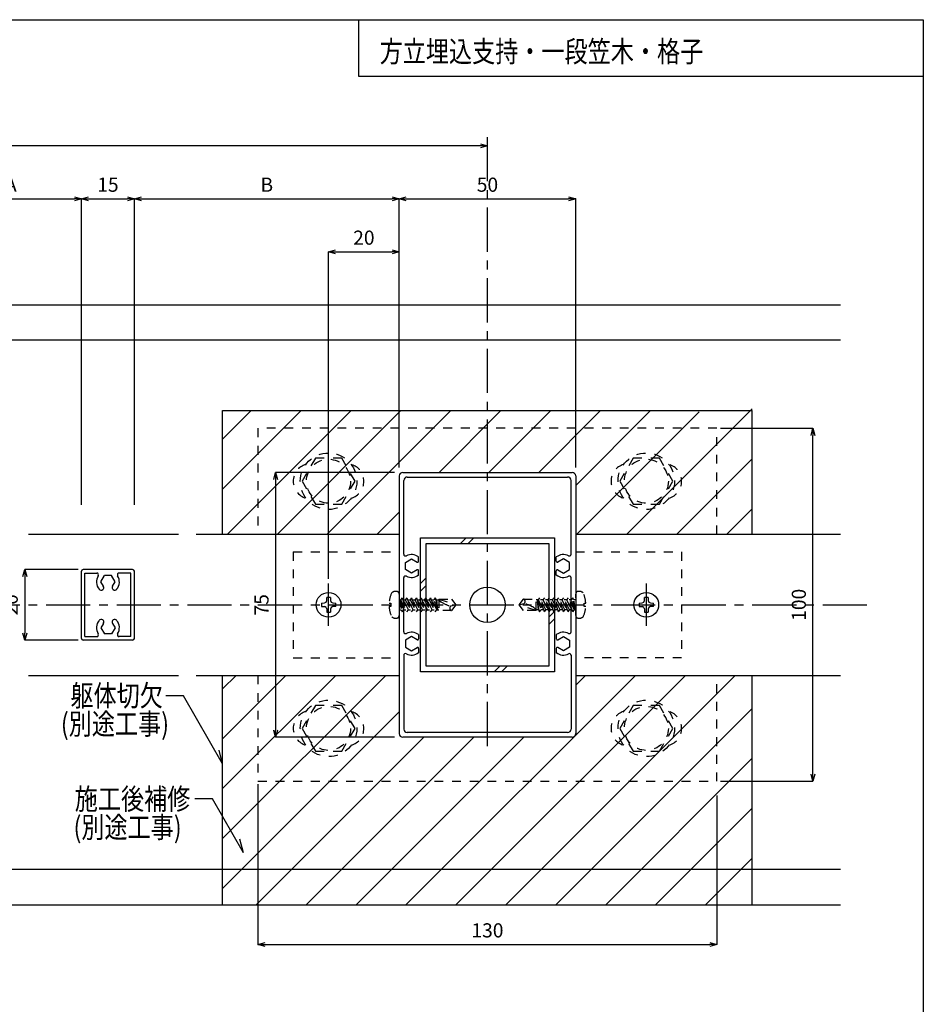
# Model space of a CAD drawing. Extents: x 838 to 1242, y 286 to 567.
# Drawn here: x 1114 to 1242, y 427 to 567 of the extents above; entities that cross this region are included whole.
import ezdxf

# ---------------------------------------------------------------- set-up
doc = ezdxf.new("R2010")
doc.units = 0
doc.linetypes.add('CENTER1', pattern=[10, 6.25, -1.25, 1.25, -1.25])
doc.linetypes.add('DASHED1', pattern=[2.5, 1.25, -1.25])
doc.layers.get('0').update_dxf_attribs({"linetype": 'CONTINUOUS'})
doc.layers.get('DEFPOINTS').update_dxf_attribs({"linetype": 'CONTINUOUS'})
for name, color, linetype in [('図面枠', 7, 'CONTINUOUS'), ('寸法', 7, 'CONTINUOUS'), ('文字-記号', 7, 'CONTINUOUS'), ('躯体と製品', 7, 'CONTINUOUS')]:
    doc.layers.add(name, color=color, linetype=linetype)
doc.styles.add('ACAD', font='romans.shx', dxfattribs={"width": 0.8, "height": 2, "bigfont": 'extfont.shx'})
doc.dimstyles.new('111', dxfattribs={"dimtxt": 5, "dimasz": 1, "dimexe": 0, "dimexo": 0, "dimgap": 1, "dimtad": 1, "dimtoh": 1, "dimdec": 0, "dimlfac": 2, "dimzin": 0, "dimtxsty": 'ACAD', "dimblk": 'OPEN30', "dimcen": 0.09, "dimclrd": 4, "dimclre": 4, "dimclrt": 3, "dimazin": 3, "dimtfac": 1, "dimtdec": 0, "dimtix": 1, "dimtofl": 0, "dimtmove": 0, "dimatfit": 3, "dimtolj": 1, "dimtzin": 0})

# ---------------------------------------------------------------- blocks, each defined once
blk = doc.blocks.new('_OPEN30')
at = {"color": 0, "linetype": 'BYBLOCK'}
for p, q in [((-1, 0.27), (0, 0)), ((0, 0), (-1, -0.27)), ((0, 0), (-1, 0))]:
    blk.add_line(p, q, dxfattribs=at)
blk = doc.blocks.new('*D31')
at = {"layer": 'DEFPOINTS', "color": 0, "linetype": 'CONTINUOUS'}
for p in [(1122.87, 541.25), (1102.87, 497.91), (1122.87, 497.91)]:
    blk.add_point(p, dxfattribs=at)
at = {"layer": '寸法', "color": 4, "linetype": 'CONTINUOUS'}
for p, q in [((1102.87, 497.91), (1102.87, 541.25)), ((1103.87, 541.25), (1121.87, 541.25)), ((1122.87, 497.91), (1122.87, 541.25))]:
    blk.add_line(p, q, dxfattribs=at)
at = {"layer": '寸法', "color": 4, "linetype": 'CONTINUOUS', "rotation": 180}
blk.add_blockref('_OPEN30', (1102.87, 541.25), dxfattribs=at)
at = {"layer": '寸法', "color": 4, "linetype": 'CONTINUOUS'}
blk.add_blockref('_OPEN30', (1122.87, 541.25), dxfattribs=at)
at = {"layer": '寸法', "color": 3, "linetype": 'CONTINUOUS', "insert": (1112.87, 543.25), "char_height": 2, "attachment_point": 5, "style": 'ACAD'}
blk.add_mtext('\\A1;A', dxfattribs=at)
blk = doc.blocks.new('*D32')
at = {"layer": 'DEFPOINTS', "color": 0, "linetype": 'CONTINUOUS'}
for p in [(1130.37, 541.25), (1122.87, 497.91), (1130.37, 497.91)]:
    blk.add_point(p, dxfattribs=at)
at = {"layer": '寸法', "color": 4, "linetype": 'CONTINUOUS'}
for p, q in [((1122.87, 497.91), (1122.87, 541.25)), ((1123.87, 541.25), (1129.37, 541.25)), ((1130.37, 497.91), (1130.37, 541.25))]:
    blk.add_line(p, q, dxfattribs=at)
at = {"layer": '寸法', "color": 4, "linetype": 'CONTINUOUS', "rotation": 180}
blk.add_blockref('_OPEN30', (1122.87, 541.25), dxfattribs=at)
at = {"layer": '寸法', "color": 4, "linetype": 'CONTINUOUS'}
blk.add_blockref('_OPEN30', (1130.37, 541.25), dxfattribs=at)
at = {"layer": '寸法', "color": 3, "linetype": 'CONTINUOUS', "insert": (1126.62, 543.25), "char_height": 2, "attachment_point": 5, "style": 'ACAD'}
blk.add_mtext('\\A1;15', dxfattribs=at)
blk = doc.blocks.new('*D33')
at = {"layer": 'DEFPOINTS', "color": 0, "linetype": 'CONTINUOUS'}
for p in [(1167.87, 541.25), (1167.87, 503.21), (1130.37, 497.91)]:
    blk.add_point(p, dxfattribs=at)
at = {"layer": '寸法', "color": 4, "linetype": 'CONTINUOUS'}
for p, q in [((1130.37, 497.91), (1130.37, 541.25)), ((1131.37, 541.25), (1166.87, 541.25)), ((1167.87, 503.21), (1167.87, 541.25))]:
    blk.add_line(p, q, dxfattribs=at)
at = {"layer": '寸法', "color": 4, "linetype": 'CONTINUOUS', "rotation": 180}
blk.add_blockref('_OPEN30', (1130.37, 541.25), dxfattribs=at)
at = {"layer": '寸法', "color": 4, "linetype": 'CONTINUOUS'}
blk.add_blockref('_OPEN30', (1167.87, 541.25), dxfattribs=at)
at = {"layer": '寸法', "color": 3, "linetype": 'CONTINUOUS', "insert": (1149.12, 543.25), "char_height": 2, "attachment_point": 5, "style": 'ACAD'}
blk.add_mtext('\\A1;B', dxfattribs=at)
blk = doc.blocks.new('*D34')
at = {"layer": 'DEFPOINTS', "color": 0, "linetype": 'CONTINUOUS'}
for p in [(1192.87, 541.25), (1167.87, 503.21), (1192.87, 503.21)]:
    blk.add_point(p, dxfattribs=at)
at = {"layer": '寸法', "color": 4, "linetype": 'CONTINUOUS'}
for p, q in [((1167.87, 503.21), (1167.87, 541.25)), ((1168.87, 541.25), (1191.87, 541.25)), ((1192.87, 503.21), (1192.87, 541.25))]:
    blk.add_line(p, q, dxfattribs=at)
at = {"layer": '寸法', "color": 4, "linetype": 'CONTINUOUS', "rotation": 180}
blk.add_blockref('_OPEN30', (1167.87, 541.25), dxfattribs=at)
at = {"layer": '寸法', "color": 4, "linetype": 'CONTINUOUS'}
blk.add_blockref('_OPEN30', (1192.87, 541.25), dxfattribs=at)
at = {"layer": '寸法', "color": 3, "linetype": 'CONTINUOUS', "insert": (1180.37, 543.25), "char_height": 2, "attachment_point": 5, "style": 'ACAD'}
blk.add_mtext('\\A1;50', dxfattribs=at)
blk = doc.blocks.new('*D36')
at = {"layer": 'DEFPOINTS', "color": 0, "linetype": 'CONTINUOUS'}
for p in [(1167.87, 533.75), (1167.87, 503.21), (1157.87, 487.43)]:
    blk.add_point(p, dxfattribs=at)
at = {"layer": '寸法', "color": 4, "linetype": 'CONTINUOUS'}
for p, q in [((1157.87, 487.43), (1157.87, 533.75)), ((1158.87, 533.75), (1166.87, 533.75)), ((1167.87, 503.21), (1167.87, 533.75))]:
    blk.add_line(p, q, dxfattribs=at)
at = {"layer": '寸法', "color": 4, "linetype": 'CONTINUOUS', "rotation": 180}
blk.add_blockref('_OPEN30', (1157.87, 533.75), dxfattribs=at)
at = {"layer": '寸法', "color": 4, "linetype": 'CONTINUOUS'}
blk.add_blockref('_OPEN30', (1167.87, 533.75), dxfattribs=at)
at = {"layer": '寸法', "color": 3, "linetype": 'CONTINUOUS', "insert": (1162.87, 535.75), "char_height": 2, "attachment_point": 5, "style": 'ACAD'}
blk.add_mtext('\\A1;20', dxfattribs=at)
blk = doc.blocks.new('*D37')
at = {"layer": 'DEFPOINTS', "color": 0, "linetype": 'CONTINUOUS'}
for p in [(1017.87, 548.75), (1017.87, 548.75), (1180.37, 548.75)]:
    blk.add_point(p, dxfattribs=at)
at = {"layer": '寸法', "color": 4, "linetype": 'CONTINUOUS'}
blk.add_line((1179.37, 548.75), (1018.87, 548.75), dxfattribs=at)
at = {"layer": '寸法', "color": 4, "linetype": 'CONTINUOUS', "rotation": 180}
blk.add_blockref('_OPEN30', (1017.87, 548.75), dxfattribs=at)
at = {"layer": '寸法', "color": 4, "linetype": 'CONTINUOUS'}
blk.add_blockref('_OPEN30', (1180.37, 548.75), dxfattribs=at)
at = {"layer": '寸法', "color": 3, "linetype": 'CONTINUOUS', "insert": (1099.12, 550.75), "char_height": 2, "attachment_point": 5, "style": 'ACAD'}
blk.add_mtext('\\A1;W', dxfattribs=at)
blk = doc.blocks.new('*D39')
at = {"layer": 'DEFPOINTS', "color": 0, "linetype": 'CONTINUOUS'}
for p in [(1122.39, 488.75), (1114.85, 478.75), (1122.39, 478.75)]:
    blk.add_point(p, dxfattribs=at)
at = {"layer": '寸法', "color": 4, "linetype": 'CONTINUOUS'}
for p, q in [((1122.39, 488.75), (1114.85, 488.75)), ((1114.85, 487.75), (1114.85, 479.75)), ((1122.39, 478.75), (1114.85, 478.75))]:
    blk.add_line(p, q, dxfattribs=at)
for p, rotation in [((1114.85, 488.75), 90), ((1114.85, 478.75), 270)]:
    blk.add_blockref('_OPEN30', p, dxfattribs=dict(at, rotation=rotation))
at = {"layer": '寸法', "color": 3, "linetype": 'CONTINUOUS', "insert": (1112.85, 483.75), "char_height": 2, "attachment_point": 5, "rotation": 90, "style": 'ACAD'}
blk.add_mtext('\\A1;20', dxfattribs=at)
blk = doc.blocks.new('*D40')
at = {"layer": 'DEFPOINTS', "color": 0, "linetype": 'CONTINUOUS'}
for p in [(1167.23, 502.5), (1150.37, 465), (1167.23, 465)]:
    blk.add_point(p, dxfattribs=at)
at = {"layer": '寸法', "color": 4, "linetype": 'CONTINUOUS'}
for p, q in [((1167.23, 502.5), (1150.37, 502.5)), ((1150.37, 501.5), (1150.37, 466)), ((1167.23, 465), (1150.37, 465))]:
    blk.add_line(p, q, dxfattribs=at)
for p, rotation in [((1150.37, 502.5), 90), ((1150.37, 465), 270)]:
    blk.add_blockref('_OPEN30', p, dxfattribs=dict(at, rotation=rotation))
at = {"layer": '寸法', "color": 3, "linetype": 'CONTINUOUS', "insert": (1148.37, 483.75), "char_height": 2, "attachment_point": 5, "rotation": 90, "style": 'ACAD'}
blk.add_mtext('\\A1;75', dxfattribs=at)
blk = doc.blocks.new('*D41')
at = {"layer": 'DEFPOINTS', "color": 0, "linetype": 'CONTINUOUS'}
for p in [(1213.39, 508.75), (1226.47, 508.75), (1213.39, 458.75)]:
    blk.add_point(p, dxfattribs=at)
at = {"layer": '寸法', "color": 4, "linetype": 'CONTINUOUS'}
for p, q in [((1213.39, 508.75), (1226.47, 508.75)), ((1226.47, 459.75), (1226.47, 507.75)), ((1213.39, 458.75), (1226.47, 458.75))]:
    blk.add_line(p, q, dxfattribs=at)
for p, rotation in [((1226.47, 508.75), 90), ((1226.47, 458.75), 270)]:
    blk.add_blockref('_OPEN30', p, dxfattribs=dict(at, rotation=rotation))
at = {"layer": '寸法', "color": 3, "linetype": 'CONTINUOUS', "insert": (1224.47, 483.75), "char_height": 2, "attachment_point": 5, "rotation": 90, "style": 'ACAD'}
blk.add_mtext('\\A1;100', dxfattribs=at)
blk = doc.blocks.new('*D42')
at = {"layer": 'DEFPOINTS', "color": 0, "linetype": 'CONTINUOUS'}
for p in [(1147.87, 458.35), (1212.87, 456.75), (1212.87, 435.64)]:
    blk.add_point(p, dxfattribs=at)
at = {"layer": '寸法', "color": 4, "linetype": 'CONTINUOUS'}
for p, q in [((1147.87, 458.35), (1147.87, 435.64)), ((1212.87, 456.75), (1212.87, 435.64)), ((1148.87, 435.64), (1211.87, 435.64))]:
    blk.add_line(p, q, dxfattribs=at)
at = {"layer": '寸法', "color": 4, "linetype": 'CONTINUOUS', "rotation": 180}
blk.add_blockref('_OPEN30', (1147.87, 435.64), dxfattribs=at)
at = {"layer": '寸法', "color": 4, "linetype": 'CONTINUOUS'}
blk.add_blockref('_OPEN30', (1212.87, 435.64), dxfattribs=at)
at = {"layer": '寸法', "color": 3, "linetype": 'CONTINUOUS', "insert": (1180.37, 437.64), "char_height": 2, "attachment_point": 5, "style": 'ACAD'}
blk.add_mtext('\\A1;130', dxfattribs=at)

msp = doc.modelspace()

# ---------------------------------------------------------------- linework, layer by layer
at = {"layer": '図面枠', "color": 6, "linetype": 'CONTINUOUS'}
for p, q in [((838.11, 566.62), (1242.1, 566.62)), ((1162.1, 566.62), (1162.1, 558.62)), ((1242.1, 566.62), (1242.1, 285.68)), ((1162.1, 558.62), (1242.1, 558.62))]:
    msp.add_line(p, q, dxfattribs=at)
at = {"layer": '文字-記号', "color": 7, "linetype": 'CONTINUOUS'}
for p, q in [((1137.31, 470.88), (1134.81, 470.88)), ((1142.87, 461.25), (1137.31, 470.88)), ((1142.87, 461.25), (1142.36, 463.18)), ((1141.42, 456.25), (1138.92, 456.25)), ((1145.82, 448.64), (1141.42, 456.25)), ((1145.82, 448.64), (1145.3, 450.57))]:
    msp.add_line(p, q, dxfattribs=at)
at = {"layer": '躯体と製品', "color": 7, "linetype": 'CENTER1'}
for p, q in [((1180.37, 463.75), (1180.37, 550.75)), ((1157.87, 480.75), (1157.87, 486.75)), ((1202.87, 486.75), (1202.87, 480.75)), ((967.87, 483.75), (1235.37, 483.75))]:
    msp.add_line(p, q, dxfattribs=at)
at = {"layer": '躯体と製品', "color": 3, "linetype": 'CONTINUOUS'}
for p, q in [((972.87, 526.25), (1230.37, 526.25)), ((1142.87, 511.25), (1217.87, 511.25)), ((1142.87, 493.75), (1142.87, 511.25)), ((1217.87, 493.75), (1217.87, 511.25)), ((1170.87, 493.25), (1189.87, 493.25)), ((1170.87, 474.25), (1170.87, 493.25)), ((1171.67, 492.45), (1189.07, 492.45)), ((1171.67, 475.05), (1171.67, 492.45)), ((1189.07, 492.45), (1189.07, 475.05)), ((1189.87, 493.25), (1189.87, 474.25)), ((1189.87, 474.25), (1170.87, 474.25)), ((1189.07, 475.05), (1171.67, 475.05)), ((1142.87, 441.25), (1142.87, 473.75)), ((1217.87, 441.25), (1217.87, 473.75)), ((972.87, 441.25), (1230.37, 441.25))]:
    msp.add_line(p, q, dxfattribs=at)
at = {"layer": '躯体と製品', "color": 4, "linetype": 'CONTINUOUS'}
for p, q in [((1230.37, 521.25), (972.87, 521.25)), ((1153.98, 511.25), (1142.87, 500.15)), ((1146.91, 511.25), (1142.87, 507.22)), ((1161.05, 511.25), (1143.55, 493.75)), ((1168.12, 511.25), (1150.62, 493.75)), ((1175.19, 511.25), (1157.69, 493.75)), ((1182.26, 511.25), (1173.51, 502.5)), ((1189.33, 511.25), (1180.58, 502.5)), ((1196.4, 511.25), (1187.65, 502.5)), ((1203.48, 511.25), (1192.87, 500.65)), ((1210.37, 511.08), (1193.05, 493.75)), ((1217.87, 511.51), (1200.12, 493.75)), ((1217.87, 504.44), (1207.19, 493.75)), ((1167.87, 496.86), (1164.76, 493.75)), ((1217.87, 497.36), (1214.26, 493.75)), ((1156.85, 484), (1157.27, 484.01)), ((1156.85, 484), (1156.85, 483.5)), ((1157.27, 484.01), (1157.51, 484.11)), ((1157.51, 484.11), (1157.62, 484.35)), ((1158.12, 484.78), (1157.62, 484.78)), ((1157.62, 484.35), (1157.62, 484.78)), ((1158.12, 484.78), (1158.13, 484.35)), ((1158.13, 484.35), (1158.24, 484.11)), ((1158.24, 484.11), (1158.47, 484.01)), ((1158.47, 484.01), (1158.9, 484)), ((1158.9, 483.5), (1158.9, 484)), ((1201.85, 484), (1202.27, 484.01)), ((1201.85, 484), (1201.85, 483.5)), ((1202.27, 484.01), (1202.51, 484.11)), ((1202.51, 484.11), (1202.62, 484.35)), ((1203.12, 484.78), (1202.62, 484.78)), ((1202.62, 484.35), (1202.62, 484.78)), ((1203.12, 484.78), (1203.13, 484.35)), ((1203.13, 484.35), (1203.24, 484.11)), ((1203.24, 484.11), (1203.47, 484.01)), ((1203.47, 484.01), (1203.9, 484)), ((1203.9, 483.5), (1203.9, 484)), ((1156.85, 483.5), (1157.27, 483.49)), ((1157.51, 483.39), (1157.27, 483.49)), ((1157.51, 483.39), (1157.62, 483.15)), ((1157.62, 483.15), (1157.62, 482.73)), ((1157.62, 482.73), (1158.12, 482.73)), ((1158.13, 483.15), (1158.12, 482.73)), ((1158.24, 483.39), (1158.13, 483.15)), ((1158.47, 483.49), (1158.24, 483.39)), ((1158.9, 483.5), (1158.47, 483.49)), ((1201.85, 483.5), (1202.27, 483.49)), ((1202.51, 483.39), (1202.27, 483.49)), ((1202.51, 483.39), (1202.62, 483.15)), ((1202.62, 483.15), (1202.62, 482.73)), ((1202.62, 482.73), (1203.12, 482.73)), ((1203.13, 483.15), (1203.12, 482.73)), ((1203.24, 483.39), (1203.13, 483.15)), ((1203.47, 483.49), (1203.24, 483.39)), ((1203.9, 483.5), (1203.47, 483.49)), ((1158.9, 473.75), (1142.87, 457.72)), ((1165.98, 473.75), (1142.87, 450.65)), ((1151.83, 473.75), (1142.87, 464.79)), ((1144.76, 473.75), (1142.87, 471.86)), ((1201.33, 473.75), (1168.83, 441.25)), ((1208.4, 473.75), (1175.9, 441.25)), ((1215.47, 473.75), (1182.97, 441.25)), ((1194.26, 473.75), (1192.87, 472.36)), ((1167.87, 468.58), (1142.87, 443.58)), ((1217.87, 469.08), (1190.04, 441.25)), ((1171.37, 465), (1147.62, 441.25)), ((1178.44, 465), (1154.69, 441.25)), ((1185.51, 465), (1161.76, 441.25)), ((1217.87, 462.01), (1197.12, 441.25)), ((1217.87, 454.94), (1204.19, 441.25)), ((1217.87, 447.87), (1211.26, 441.25)), ((1230.37, 446.25), (972.87, 446.25))]:
    msp.add_line(p, q, dxfattribs=at)
at = {"layer": '躯体と製品', "color": 7, "linetype": 'DASHED1'}
for p, q in [((1212.87, 508.75), (1147.87, 508.75)), ((1147.87, 508.75), (1147.87, 493.75)), ((1212.87, 493.75), (1212.87, 508.75)), ((1156, 504.5), (1154.12, 501.25)), ((1159.75, 504.5), (1156, 504.5)), ((1161.62, 501.25), (1159.75, 504.5)), ((1201, 504.5), (1199.12, 501.25)), ((1204.75, 504.5), (1201, 504.5)), ((1206.62, 501.25), (1204.75, 504.5)), ((1154.12, 501.25), (1156, 498)), ((1159.75, 498), (1161.62, 501.25)), ((1199.12, 501.25), (1201, 498)), ((1204.75, 498), (1206.62, 501.25)), ((1156, 498), (1159.75, 498)), ((1201, 498), (1204.75, 498)), ((1152.87, 491.25), (1152.87, 476.25)), ((1152.87, 491.25), (1167.87, 491.25)), ((1192.87, 491.25), (1207.87, 491.25)), ((1207.87, 491.25), (1207.87, 476.25)), ((1166.45, 483.99), (1166.68, 483.99)), ((1166.68, 483.99), (1166.68, 483.51)), ((1167.87, 485.27), (1167.87, 482.24)), ((1167.87, 484.47), (1168.07, 484.47)), ((1167.95, 484.47), (1168.5, 483.04)), ((1167.95, 484.47), (1168.29, 482.75)), ((1167.95, 484.47), (1168.14, 483.04)), ((1168.29, 484.75), (1168.07, 484.47)), ((1168.07, 484.47), (1168.96, 482.75)), ((1169.18, 483.04), (1168.29, 484.75)), ((1168.29, 484.75), (1168.96, 482.75)), ((1168.43, 484.47), (1168.74, 484.47)), ((1168.96, 484.75), (1168.74, 484.47)), ((1168.74, 484.47), (1169.63, 482.75)), ((1169.85, 483.04), (1168.96, 484.75)), ((1168.96, 484.75), (1169.63, 482.75)), ((1169.11, 484.47), (1169.41, 484.47)), ((1169.63, 484.75), (1169.41, 484.47)), ((1169.41, 484.47), (1170.3, 482.75)), ((1170.52, 483.04), (1169.63, 484.75)), ((1169.63, 484.75), (1170.3, 482.75)), ((1169.78, 484.47), (1170.08, 484.47)), ((1170.3, 484.75), (1170.08, 484.47)), ((1170.08, 484.47), (1170.97, 482.75)), ((1171.19, 483.04), (1170.3, 484.75)), ((1170.3, 484.75), (1170.97, 482.75)), ((1170.45, 484.47), (1170.76, 484.47)), ((1170.97, 484.75), (1170.76, 484.47)), ((1170.76, 484.47), (1171.65, 482.75)), ((1171.87, 483.04), (1170.97, 484.75)), ((1170.97, 484.75), (1171.65, 482.75)), ((1171.12, 484.47), (1171.43, 484.47)), ((1171.65, 484.75), (1171.43, 484.47)), ((1171.43, 484.47), (1172.32, 482.75)), ((1172.54, 483.04), (1171.65, 484.75)), ((1171.65, 484.75), (1172.32, 482.75)), ((1171.8, 484.47), (1172.1, 484.47)), ((1172.32, 484.75), (1172.1, 484.47)), ((1172.1, 484.47), (1172.99, 482.75)), ((1172.32, 484.75), (1172.99, 482.75)), ((1173.21, 483.04), (1172.32, 484.75)), ((1172.47, 484.47), (1172.77, 484.47)), ((1172.99, 484.75), (1172.77, 484.47)), ((1173.33, 483.04), (1172.77, 484.47)), ((1172.99, 484.75), (1173.33, 483.04)), ((1173.14, 484.47), (1172.99, 484.75)), ((1173.14, 484.47), (1173.49, 484.47)), ((1173.14, 484.47), (1173.33, 483.04)), ((1173.49, 484.57), (1175.28, 484.57)), ((1173.49, 484.57), (1173.49, 482.93)), ((1173.49, 484.57), (1175.87, 483.75)), ((1175.28, 484.57), (1175.87, 483.75)), ((1184.87, 483.75), (1185.47, 484.57)), ((1184.87, 483.75), (1185.56, 483.94)), ((1185.47, 484.57), (1187.25, 484.57)), ((1187.25, 482.93), (1187.25, 484.57)), ((1187.54, 484.47), (1187.25, 484.47)), ((1187.76, 482.75), (1187.42, 484.47)), ((1187.61, 483.04), (1187.42, 484.47)), ((1187.42, 484.47), (1187.97, 483.04)), ((1187.76, 484.75), (1187.54, 484.47)), ((1187.54, 484.47), (1188.43, 482.75)), ((1188.43, 482.75), (1187.76, 484.75)), ((1188.65, 483.04), (1187.76, 484.75)), ((1188.21, 484.47), (1187.9, 484.47)), ((1188.43, 484.75), (1188.21, 484.47)), ((1188.21, 484.47), (1189.1, 482.75)), ((1189.32, 483.04), (1188.43, 484.75)), ((1189.1, 482.75), (1188.43, 484.75)), ((1188.88, 484.47), (1188.58, 484.47)), ((1189.1, 484.75), (1188.88, 484.47)), ((1188.88, 484.47), (1189.77, 482.75)), ((1189.99, 483.04), (1189.1, 484.75)), ((1189.77, 482.75), (1189.1, 484.75)), ((1189.55, 484.47), (1189.25, 484.47)), ((1189.77, 484.75), (1189.55, 484.47)), ((1189.55, 484.47), (1190.44, 482.75)), ((1190.66, 483.04), (1189.77, 484.75)), ((1190.44, 482.75), (1189.77, 484.75)), ((1190.22, 484.47), (1189.92, 484.47)), ((1190.44, 484.75), (1190.22, 484.47)), ((1190.22, 484.47), (1191.12, 482.75)), ((1191.12, 482.75), (1190.44, 484.75)), ((1191.33, 483.04), (1190.44, 484.75)), ((1190.9, 484.47), (1190.59, 484.47)), ((1191.12, 484.75), (1190.9, 484.47)), ((1190.9, 484.47), (1191.79, 482.75)), ((1191.79, 482.75), (1191.12, 484.75)), ((1192.01, 483.04), (1191.12, 484.75)), ((1191.57, 484.47), (1191.26, 484.47)), ((1191.79, 484.75), (1191.57, 484.47)), ((1191.57, 484.47), (1192.46, 482.75)), ((1192.46, 482.75), (1191.79, 484.75)), ((1192.68, 483.04), (1191.79, 484.75)), ((1192.24, 484.47), (1191.94, 484.47)), ((1192.46, 484.75), (1192.24, 484.47)), ((1192.8, 483.04), (1192.24, 484.47)), ((1192.8, 483.04), (1192.46, 484.75)), ((1192.61, 484.47), (1192.46, 484.75)), ((1192.87, 484.47), (1192.61, 484.47)), ((1192.8, 483.04), (1192.61, 484.47)), ((1192.87, 482.24), (1192.87, 485.27)), ((1194.06, 483.51), (1194.06, 483.99)), ((1194.06, 483.99), (1194.3, 483.99)), ((1166.68, 483.51), (1166.45, 483.51)), ((1167.87, 483.04), (1168.14, 483.04)), ((1168.14, 483.04), (1168.29, 482.75)), ((1168.29, 482.75), (1168.5, 483.04)), ((1168.5, 483.04), (1168.81, 483.04)), ((1168.96, 482.75), (1169.18, 483.04)), ((1169.18, 483.04), (1169.48, 483.04)), ((1169.63, 482.75), (1169.85, 483.04)), ((1169.85, 483.04), (1170.15, 483.04)), ((1170.3, 482.75), (1170.52, 483.04)), ((1170.52, 483.04), (1170.83, 483.04)), ((1170.97, 482.75), (1171.19, 483.04)), ((1171.19, 483.04), (1171.5, 483.04)), ((1171.65, 482.75), (1171.87, 483.04)), ((1171.87, 483.04), (1172.17, 483.04)), ((1172.32, 482.75), (1172.54, 483.04)), ((1172.54, 483.04), (1172.84, 483.04)), ((1172.99, 482.75), (1173.21, 483.04)), ((1173.21, 483.04), (1173.49, 483.04)), ((1175.28, 482.93), (1173.49, 482.93)), ((1175.87, 483.75), (1175.18, 483.57)), ((1175.87, 483.75), (1175.28, 482.93)), ((1185.47, 482.93), (1184.87, 483.75)), ((1187.25, 482.93), (1184.87, 483.75)), ((1187.25, 482.93), (1185.47, 482.93)), ((1187.61, 483.04), (1187.25, 483.04)), ((1187.61, 483.04), (1187.76, 482.75)), ((1187.76, 482.75), (1187.97, 483.04)), ((1188.28, 483.04), (1187.97, 483.04)), ((1188.43, 482.75), (1188.65, 483.04)), ((1188.95, 483.04), (1188.65, 483.04)), ((1189.1, 482.75), (1189.32, 483.04)), ((1189.62, 483.04), (1189.32, 483.04)), ((1189.77, 482.75), (1189.99, 483.04)), ((1190.3, 483.04), (1189.99, 483.04)), ((1190.44, 482.75), (1190.66, 483.04)), ((1190.97, 483.04), (1190.66, 483.04)), ((1191.12, 482.75), (1191.33, 483.04)), ((1191.64, 483.04), (1191.33, 483.04)), ((1191.79, 482.75), (1192.01, 483.04)), ((1192.31, 483.04), (1192.01, 483.04)), ((1192.46, 482.75), (1192.68, 483.04)), ((1192.87, 483.04), (1192.68, 483.04)), ((1194.3, 483.51), (1194.06, 483.51)), ((1152.87, 476.25), (1167.87, 476.25)), ((1207.87, 476.25), (1192.87, 476.25)), ((1147.87, 473.75), (1147.87, 458.75)), ((1212.87, 458.75), (1212.87, 473.75)), ((1156, 469.5), (1154.12, 466.25)), ((1159.75, 469.5), (1156, 469.5)), ((1161.62, 466.25), (1159.75, 469.5)), ((1201, 469.5), (1199.12, 466.25)), ((1204.75, 469.5), (1201, 469.5)), ((1206.62, 466.25), (1204.75, 469.5)), ((1154.12, 466.25), (1156, 463)), ((1159.75, 463), (1161.62, 466.25)), ((1199.12, 466.25), (1201, 463)), ((1204.75, 463), (1206.62, 466.25)), ((1156, 463), (1159.75, 463)), ((1201, 463), (1204.75, 463)), ((1147.87, 458.75), (1212.87, 458.75))]:
    msp.add_line(p, q, dxfattribs=at)
at = {"layer": '躯体と製品', "color": 2, "linetype": 'CONTINUOUS'}
for p, q in [((1168.37, 502.5), (1192.37, 502.5)), ((1167.87, 502), (1167.87, 465.5)), ((1168.52, 490.9), (1168.52, 501.35)), ((1169.02, 501.85), (1191.72, 501.85)), ((1192.22, 490.9), (1192.22, 501.35)), ((1192.87, 502), (1192.87, 465.5)), ((1115.37, 493.75), (1136.62, 493.75)), ((1139.12, 493.75), (1167.87, 493.75)), ((1192.87, 493.75), (1230.37, 493.75)), ((1168.75, 489.76), (1169.62, 490.26)), ((1168.75, 488.75), (1168.75, 489.76)), ((1169.62, 490.26), (1170.4, 489.81)), ((1170.62, 489.94), (1170.62, 490.53)), ((1190.12, 489.94), (1190.12, 490.53)), ((1191.12, 490.26), (1190.35, 489.81)), ((1192, 489.76), (1191.12, 490.26)), ((1192, 488.75), (1192, 489.76)), ((1122.87, 479), (1122.87, 488.5)), ((1130.12, 488.75), (1123.12, 488.75)), ((1123.37, 479.25), (1123.37, 488.25)), ((1123.37, 488.25), (1125.04, 488.25)), ((1129.87, 488.25), (1128.21, 488.25)), ((1129.87, 479.25), (1129.87, 488.25)), ((1130.37, 479), (1130.37, 488.5)), ((1169.62, 488.24), (1168.75, 488.75)), ((1170.4, 488.69), (1169.62, 488.24)), ((1170.62, 487.97), (1170.62, 488.56)), ((1190.12, 487.97), (1190.12, 488.56)), ((1190.35, 488.69), (1191.12, 488.24)), ((1191.12, 488.24), (1192, 488.75)), ((1125.61, 487), (1126.12, 487.88)), ((1125.97, 486.38), (1125.61, 487)), ((1127.13, 487.88), (1126.12, 487.88)), ((1127.63, 487), (1127.13, 487.88)), ((1127.28, 486.38), (1127.63, 487)), ((1168.52, 479.9), (1168.52, 487.61)), ((1192.22, 479.9), (1192.22, 487.61)), ((1125.97, 481.12), (1125.61, 480.5)), ((1127.28, 481.12), (1127.63, 480.5)), ((1125.61, 480.5), (1126.12, 479.63)), ((1127.63, 480.5), (1127.13, 479.63)), ((1130.12, 478.75), (1123.12, 478.75)), ((1123.37, 479.25), (1125.04, 479.25)), ((1127.13, 479.63), (1126.12, 479.63)), ((1129.87, 479.25), (1128.21, 479.25)), ((1169.62, 479.26), (1168.75, 478.76)), ((1168.75, 478.76), (1168.75, 477.75)), ((1170.4, 478.81), (1169.62, 479.26)), ((1170.62, 479.53), (1170.62, 478.94)), ((1190.12, 479.53), (1190.12, 478.94)), ((1190.35, 478.81), (1191.12, 479.26)), ((1191.12, 479.26), (1192, 478.76)), ((1192, 478.76), (1192, 477.75)), ((1168.75, 477.75), (1169.62, 477.24)), ((1169.62, 477.24), (1170.4, 477.69)), ((1170.62, 477.56), (1170.62, 476.97)), ((1190.12, 477.56), (1190.12, 476.97)), ((1191.12, 477.24), (1190.35, 477.69)), ((1192, 477.75), (1191.12, 477.24)), ((1168.52, 476.61), (1168.52, 466.15)), ((1192.22, 476.61), (1192.22, 466.15)), ((1115.37, 473.75), (1136.62, 473.75)), ((1139.12, 473.75), (1167.87, 473.75)), ((1192.87, 473.75), (1230.37, 473.75)), ((1192.37, 465), (1168.37, 465)), ((1191.72, 465.65), (1169.02, 465.65))]:
    msp.add_line(p, q, dxfattribs=at)
at = {"layer": '躯体と製品', "color": 7, "linetype": 'CONTINUOUS'}
for p, q in [((1177.37, 493.25), (1176.57, 492.45)), ((1178.43, 493.25), (1177.63, 492.45)), ((1171.67, 487.55), (1170.87, 486.75)), ((1171.67, 486.49), (1170.87, 485.69)), ((1189.87, 482.81), (1189.07, 482.01)), ((1189.87, 481.75), (1189.07, 480.95)), ((1182.11, 475.05), (1181.31, 474.25)), ((1183.18, 475.05), (1182.38, 474.25))]:
    msp.add_line(p, q, dxfattribs=at)
at = {"layer": '躯体と製品', "color": 7, "linetype": 'DASHED1'}
for centre, radius in [((1157.87, 501.25), 4), ((1202.87, 501.25), 4), ((1157.87, 501.25), 3.12), ((1202.87, 501.25), 3.12), ((1157.87, 466.25), 4), ((1202.87, 466.25), 4), ((1157.87, 466.25), 3.12), ((1202.87, 466.25), 3.12)]:
    msp.add_circle(centre, radius, dxfattribs=at)
at = {"layer": '躯体と製品', "color": 7, "linetype": 'CONTINUOUS'}
for centre in [(1157.87, 483.75), (1202.87, 483.75)]:
    msp.add_circle(centre, 1.75, dxfattribs=at)
at = {"layer": '躯体と製品', "color": 3, "linetype": 'CONTINUOUS'}
msp.add_circle((1180.37, 483.75), 2.5, dxfattribs=at)
at = {"layer": '躯体と製品', "color": 7, "linetype": 'DASHED1'}
for centre, radius, start, end in [((1155.37, 501.25), 2.5, 106.2602, 253.7398), ((1160.37, 501.25), 2.5, 286.2602, 73.7398), ((1200.37, 501.25), 2.5, 106.2602, 253.7398), ((1205.37, 501.25), 2.5, 286.2602, 73.7398), ((1170.49, 483.75), 4.05, 154.9424, 176.6277), ((1167.4, 484.7), 0.953, 80.4059, 126.8699), ((1167.49, 485.27), 0.381, 0, 80.4059), ((1193.25, 485.27), 0.381, 99.5941, 180), ((1193.35, 484.7), 0.953, 53.1301, 99.5941), ((1190.25, 483.75), 4.05, 3.3723, 25.0576), ((1174.16, 484.74), 0.691, 194.0947, 238.1805), ((1176.38, 488.32), 4.9, 238.1805, 255.8498), ((1185.35, 484.23), 0.362, 305.515, 71.1345), ((1184.37, 479.18), 4.9, 58.1805, 75.8498), ((1170.49, 483.75), 4.05, 183.3723, 205.0576), ((1175.39, 483.27), 0.362, 125.515, 251.1345), ((1186.58, 482.76), 0.691, 14.0947, 58.1805), ((1190.25, 483.75), 4.05, 334.9424, 356.6277), ((1167.4, 482.8), 0.953, 233.1301, 279.5941), ((1167.49, 482.24), 0.381, 279.5941, 0), ((1193.25, 482.24), 0.381, 180, 260.4059), ((1193.35, 482.8), 0.953, 260.4059, 306.8699), ((1155.37, 466.25), 2.5, 106.2602, 253.7398), ((1160.37, 466.25), 2.5, 286.2602, 73.7398), ((1200.37, 466.25), 2.5, 106.2602, 253.7398), ((1205.37, 466.25), 2.5, 286.2602, 73.7398)]:
    msp.add_arc(centre, radius, start, end, dxfattribs=at)
at = {"layer": '躯体と製品', "color": 2, "linetype": 'CONTINUOUS'}
for centre, radius, start, end in [((1168.37, 502), 0.5, 90, 180), ((1192.37, 502), 0.5, 0, 90), ((1169.02, 501.35), 0.5, 90, 180), ((1191.72, 501.35), 0.5, 0, 90), ((1168.77, 490.92), 0.25, 180, 296.9577), ((1191.97, 490.92), 0.25, 243.0423, 0), ((1169.62, 489.25), 1.62, 52.0201, 116.9577), ((1170.47, 489.94), 0.15, 240, 0), ((1191.12, 489.25), 1.62, 63.0423, 127.9799), ((1190.27, 489.94), 0.15, 180, 300), ((1123.12, 488.5), 0.25, 90, 180), ((1125.04, 488), 0.25, 327.769, 90), ((1128.21, 488), 0.25, 90, 212.231), ((1130.12, 488.5), 0.25, 0, 90), ((1170.47, 488.56), 0.15, 0, 120), ((1190.27, 488.56), 0.15, 60, 180), ((1126.62, 487), 1.62, 147.769, 220.2883), ((1126.62, 487), 1.62, 319.7117, 32.231), ((1168.77, 487.58), 0.25, 63.0423, 180), ((1169.62, 489.25), 1.62, 243.0423, 307.9799), ((1191.12, 489.25), 1.62, 232.0201, 296.9577), ((1191.97, 487.58), 0.25, 0, 116.9577), ((1125.66, 486.19), 0.365, 220.2883, 32.1581), ((1127.58, 486.19), 0.365, 147.8419, 319.7117), ((1126.62, 480.5), 1.62, 139.7117, 212.231), ((1125.66, 481.32), 0.365, 327.8419, 139.7117), ((1127.58, 481.32), 0.365, 40.2883, 212.1581), ((1126.62, 480.5), 1.62, 327.769, 40.2883), ((1168.77, 479.92), 0.25, 180, 296.9577), ((1169.62, 478.25), 1.62, 52.0201, 116.9577), ((1191.12, 478.25), 1.62, 63.0423, 127.9799), ((1191.97, 479.92), 0.25, 243.0423, 0), ((1123.12, 479), 0.25, 180, 270), ((1125.04, 479.5), 0.25, 270, 32.231), ((1128.21, 479.5), 0.25, 147.769, 270), ((1130.12, 479), 0.25, 270, 0), ((1170.47, 478.94), 0.15, 240, 0), ((1190.27, 478.94), 0.15, 180, 300), ((1169.62, 478.25), 1.62, 243.0423, 307.9799), ((1170.47, 477.56), 0.15, 0, 120), ((1190.27, 477.56), 0.15, 60, 180), ((1191.12, 478.25), 1.62, 232.0201, 296.9577), ((1168.77, 476.58), 0.25, 63.0423, 180), ((1191.97, 476.58), 0.25, 0, 116.9577), ((1169.02, 466.15), 0.5, 180, 270), ((1191.72, 466.15), 0.5, 270, 0), ((1168.37, 465.5), 0.5, 180, 270), ((1192.37, 465.5), 0.5, 270, 0)]:
    msp.add_arc(centre, radius, start, end, dxfattribs=at)

# ---------------------------------------------------------------- texts
at = {"layer": '図面枠', "color": 7, "style": 'ACAD', "width": 0.8}
msp.add_text('方立埋込支持・一段笠木・格子', height=3, dxfattribs=at).set_placement((1165.1, 560.62))
at = {"layer": '文字-記号', "color": 7, "style": 'ACAD', "width": 0.8}
for s, p in [('躯体切欠', (1121.31, 469.38)), ('(別途工事)', (1119.96, 465.38)), ('施工後補修', (1121.92, 454.75)), ('(別途工事)', (1121.75, 450.75))]:
    msp.add_text(s, height=3, dxfattribs=at).set_placement(p)

# ---------------------------------------------------------------- dimensions: what is measured, and where the dimension line sits
at = {"layer": '寸法', "linetype": 'CONTINUOUS'}
dim = msp.add_linear_dim(base=(1017.87, 548.75), p1=(1180.37, 548.75), p2=(1017.87, 548.75), text='W', dimstyle='111', dxfattribs=at)
dim.commit()
dim.dimension.update_dxf_attribs({"geometry": '*D37', "text_midpoint": (1099.12, 550.75)})
for base, p1, p2, text, picture, middle in [((1122.87, 541.25), (1102.87, 497.91), (1122.87, 497.91), 'A', '*D31', (1112.87, 543.25)), ((1167.87, 541.25), (1130.37, 497.91), (1167.87, 503.21), 'B', '*D33', (1149.12, 543.25))]:
    dim = msp.add_linear_dim(base=base, p1=p1, p2=p2, text=text, dimstyle='111', override={"dimtmove": 1}, dxfattribs=at)
    dim.commit()
    dim.dimension.update_dxf_attribs({"geometry": picture, "text_midpoint": middle})
for base, p1, p2, picture, middle in [((1130.37, 541.25), (1122.87, 497.91), (1130.37, 497.91), '*D32', (1126.62, 543.25)), ((1192.87, 541.25), (1167.87, 503.21), (1192.87, 503.21), '*D34', (1180.37, 543.25))]:
    dim = msp.add_linear_dim(base=base, p1=p1, p2=p2, dimstyle='111', override={"dimtmove": 1}, dxfattribs=at)
    dim.commit()
    dim.dimension.update_dxf_attribs({"geometry": picture, "text_midpoint": middle})
for base, p1, p2, picture, middle in [((1167.87, 533.75), (1157.87, 487.43), (1167.87, 503.21), '*D36', (1162.87, 535.75)), ((1212.87, 435.64), (1147.87, 458.35), (1212.87, 456.75), '*D42', (1180.37, 437.64))]:
    dim = msp.add_linear_dim(base=base, p1=p1, p2=p2, dimstyle='111', dxfattribs=at)
    dim.commit()
    dim.dimension.update_dxf_attribs({"geometry": picture, "text_midpoint": middle})
for base, p1, p2, picture, middle in [((1226.47, 508.75), (1213.39, 458.75), (1213.39, 508.75), '*D41', (1224.47, 483.75)), ((1150.37, 465), (1167.23, 502.5), (1167.23, 465), '*D40', (1148.37, 483.75)), ((1114.85, 478.75), (1122.39, 488.75), (1122.39, 478.75), '*D39', (1112.85, 483.75))]:
    dim = msp.add_linear_dim(base=base, p1=p1, p2=p2, angle=90, dimstyle='111', dxfattribs=at)
    dim.commit()
    dim.dimension.update_dxf_attribs({"geometry": picture, "text_midpoint": middle})

doc.saveas('drawing.dxf')
